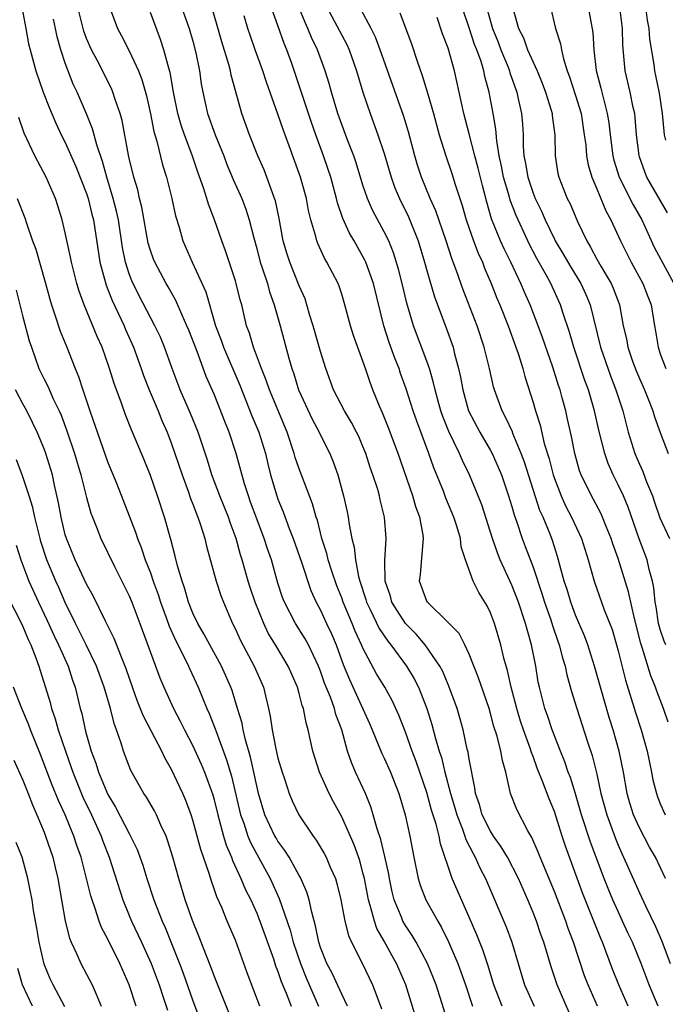
# Model space of a CAD drawing. Units: inches. Extents: x 2622000 to 2625000, y 1467000 to 1470000.
# Drawn here: x 2622579 to 2622639, y 1468417 to 1468510 of the extents above; entities that cross this region are included whole.
import ezdxf

# ---------------------------------------------------------------- set-up
doc = ezdxf.new("R2010")
doc.units = ezdxf.units.IN
doc.header["$MEASUREMENT"] = 0
doc.layers.add('LD26221467_2ft', color=232, linetype='Continuous')

msp = doc.modelspace()

# ---------------------------------------------------------------- linework, layer by layer
at = {"layer": 'LD26221467_2ft'}
for points, elevation in [([(2622635.954, 1468417), (2622635.054, 1468419), (2622634.469, 1468420.469), (2622633.516, 1468423), (2622633.359, 1468423.359), (2622632.53, 1468425.47), (2622631.643, 1468427.643), (2622630.414, 1468431), (2622630.041, 1468432.041), (2622629.721, 1468433), (2622629, 1468435.317), (2622628.512, 1468436.512), (2622627.931, 1468438.069), (2622627.386, 1468439.387), (2622627, 1468440.497), (2622626.856, 1468440.856), (2622626.738, 1468441.262), (2622626.104, 1468443), (2622625.823, 1468443.823), (2622625.462, 1468445), (2622624.939, 1468447), (2622624.594, 1468448.594), (2622624.462, 1468449), (2622624.264, 1468449.736), (2622623.977, 1468451), (2622623.386, 1468453), (2622623, 1468454.004), (2622622.673, 1468454.672), (2622621.906, 1468455.906), (2622621.368, 1468457), (2622620.644, 1468459), (2622620.227, 1468460.227), (2622620.164, 1468461), (2622619.824, 1468462.176), (2622619.549, 1468463), (2622618.8, 1468464.801), (2622618.56, 1468465.44), (2622617.656, 1468467.656), (2622617.199, 1468469), (2622616.055, 1468472.055), (2622615.721, 1468473), (2622615.07, 1468475.07), (2622614.541, 1468476.541), (2622614.391, 1468477), (2622613.982, 1468477.982), (2622613.451, 1468479.451), (2622612.959, 1468481), (2622611.984, 1468485), (2622611.26, 1468487), (2622611.182, 1468487.182), (2622610.164, 1468489), (2622609.732, 1468489.732), (2622609.108, 1468491.107), (2622608.602, 1468492.603), (2622608.512, 1468493), (2622607.971, 1468495), (2622607.732, 1468495.732), (2622607.301, 1468497), (2622606.552, 1468499), (2622606.144, 1468500.144), (2622604.302, 1468505.697), (2622603.845, 1468507), (2622603.591, 1468507.591), (2622603, 1468509.286), (2622602.005, 1468512.005)], 9564), ([(2622639.502, 1468498.498), (2622639.367, 1468499), (2622639.317, 1468499.317), (2622639.182, 1468501), (2622638.896, 1468502.895), (2622638.562, 1468504.562), (2622638.46, 1468505), (2622638.386, 1468505.614), (2622637.995, 1468507.996), (2622637.921, 1468509), (2622637.778, 1468509.778), (2622637.536, 1468511.536)], 9588), ([(2622578.893, 1468511), (2622579.29, 1468509), (2622579.551, 1468507.55), (2622579.678, 1468507), (2622580.225, 1468505), (2622580.921, 1468503), (2622581.499, 1468501.499), (2622582.094, 1468500.094), (2622582.622, 1468499), (2622583, 1468498.265), (2622583.996, 1468495.997), (2622585, 1468493.453), (2622585.147, 1468493), (2622585.507, 1468491.507), (2622585.644, 1468491), (2622586.261, 1468487), (2622586.834, 1468484.834), (2622587, 1468484.438), (2622587.391, 1468483.391), (2622588.523, 1468481), (2622588.661, 1468480.662), (2622589.412, 1468479), (2622590.137, 1468477), (2622590.352, 1468476.352), (2622590.881, 1468475), (2622591.728, 1468473), (2622592.093, 1468472.093), (2622592.589, 1468471), (2622593, 1468469.906), (2622593.316, 1468469), (2622593.975, 1468467), (2622594.557, 1468465.443), (2622594.779, 1468464.778), (2622595, 1468464.224), (2622595.324, 1468463.324), (2622595.469, 1468463), (2622595.721, 1468462.279), (2622596.123, 1468461), (2622596.29, 1468460.29), (2622597.189, 1468457), (2622597.631, 1468455.631), (2622597.88, 1468455), (2622598.735, 1468453), (2622599, 1468452.479), (2622599.457, 1468451.458), (2622600.753, 1468449), (2622601.626, 1468447), (2622601.816, 1468446.185), (2622602.127, 1468445), (2622602.277, 1468444.277), (2622602.449, 1468443), (2622602.794, 1468441.206), (2622603, 1468440.334), (2622603.389, 1468439), (2622603.604, 1468438.396), (2622604.046, 1468437), (2622604.329, 1468436.329), (2622604.956, 1468435), (2622606.31, 1468433), (2622606.611, 1468432.611), (2622607.358, 1468431.358), (2622607.543, 1468431), (2622607.917, 1468430.083), (2622608.406, 1468429), (2622608.551, 1468428.55), (2622608.925, 1468427), (2622609.296, 1468425), (2622609.627, 1468423.627), (2622609.912, 1468423), (2622610.96, 1468420.96), (2622611.903, 1468419), (2622612.414, 1468417.586), (2622612.742, 1468416.742)], 9548), ([(2622619.094, 1468415.094), (2622617.877, 1468419), (2622617.633, 1468419.633), (2622617.065, 1468421), (2622615.998, 1468423), (2622615.641, 1468423.641), (2622615, 1468424.582), (2622614.763, 1468425), (2622614.618, 1468425.382), (2622613.947, 1468427), (2622613.757, 1468427.757), (2622613.491, 1468429), (2622613.421, 1468429.421), (2622613.064, 1468431.064), (2622612.675, 1468432.674), (2622612.33, 1468433.67), (2622611.971, 1468435), (2622611.751, 1468435.751), (2622611.232, 1468437), (2622610.309, 1468439), (2622609.91, 1468439.91), (2622609.552, 1468441), (2622608.996, 1468443), (2622608.444, 1468444.443), (2622608.311, 1468445), (2622607.93, 1468446.07), (2622607.394, 1468447.394), (2622607, 1468448.508), (2622606.802, 1468449), (2622605.861, 1468451), (2622605.562, 1468451.562), (2622604.638, 1468453), (2622603.606, 1468455), (2622603.443, 1468455.443), (2622603, 1468456.803), (2622602.381, 1468459), (2622602.021, 1468460.021), (2622601.714, 1468461), (2622601, 1468462.848), (2622600.433, 1468464.433), (2622600.215, 1468465), (2622599.847, 1468466.152), (2622599.072, 1468469), (2622598.408, 1468471), (2622598.001, 1468472.001), (2622597, 1468474.578), (2622596.259, 1468476.259), (2622595.395, 1468478.605), (2622594.605, 1468480.605), (2622594.445, 1468481), (2622593.991, 1468482.009), (2622593.405, 1468483.405), (2622592.689, 1468484.689), (2622592.498, 1468485), (2622591.407, 1468487), (2622591.288, 1468487.288), (2622591, 1468488.089), (2622590.789, 1468488.79), (2622590.185, 1468492.185), (2622589.976, 1468493), (2622589.806, 1468493.806), (2622589.443, 1468495), (2622589, 1468496.791), (2622588.939, 1468497.061), (2622588.34, 1468500.339), (2622588.158, 1468501), (2622587.698, 1468502.302), (2622587.484, 1468503), (2622587.338, 1468503.338), (2622585.983, 1468506.017), (2622585.462, 1468507), (2622585, 1468508.043), (2622584.736, 1468508.736), (2622584.187, 1468511)], 9552), ([(2622587.108, 1468511.108), (2622587.913, 1468509), (2622588.299, 1468508.299), (2622589, 1468506.882), (2622589.877, 1468505), (2622590.204, 1468504.204), (2622590.645, 1468502.645), (2622591, 1468500.967), (2622591.314, 1468499.314), (2622591.596, 1468498.404), (2622592.156, 1468496.156), (2622592.527, 1468495), (2622593.028, 1468493), (2622593.366, 1468491.366), (2622593.696, 1468490.304), (2622594.063, 1468489), (2622594.938, 1468487), (2622596.206, 1468484.206), (2622597.138, 1468481), (2622597.659, 1468479.659), (2622597.868, 1468479), (2622599.413, 1468475.414), (2622600.542, 1468472.542), (2622601.189, 1468471), (2622601.816, 1468469), (2622602.04, 1468468.041), (2622602.312, 1468467), (2622602.894, 1468465), (2622603, 1468464.709), (2622603.497, 1468463.497), (2622604.053, 1468461.947), (2622604.433, 1468461), (2622605.227, 1468458.773), (2622606.109, 1468456.109), (2622606.605, 1468455), (2622607, 1468454.26), (2622607.57, 1468453), (2622608.031, 1468452.031), (2622608.462, 1468451), (2622609.136, 1468449.136), (2622609.718, 1468447.718), (2622611.606, 1468443.606), (2622611.871, 1468443), (2622612.781, 1468440.781), (2622613, 1468440.326), (2622613.581, 1468439), (2622614.38, 1468437), (2622614.973, 1468435), (2622615.403, 1468433), (2622615.784, 1468431), (2622616.203, 1468429), (2622616.384, 1468428.383), (2622616.919, 1468427), (2622618.026, 1468425), (2622618.397, 1468424.397), (2622619.038, 1468423.038), (2622619.909, 1468421), (2622620.214, 1468420.214), (2622620.634, 1468419), (2622621.293, 1468417)], 9554), ([(2622624.095, 1468417), (2622623.318, 1468419), (2622622.787, 1468420.787), (2622622.278, 1468422.278), (2622621.704, 1468423.704), (2622621, 1468425.362), (2622619.396, 1468429), (2622618.277, 1468432.277), (2622618.153, 1468433), (2622617.878, 1468434.122), (2622617.451, 1468435.451), (2622617, 1468437.099), (2622616, 1468440), (2622615.62, 1468441), (2622615, 1468442.78), (2622614.375, 1468444.375), (2622613.741, 1468445.741), (2622613.042, 1468447), (2622612.27, 1468448.27), (2622611, 1468450.693), (2622610.875, 1468451), (2622610.273, 1468452.273), (2622609.99, 1468453), (2622609.149, 1468455), (2622609, 1468455.426), (2622608.549, 1468456.549), (2622608.07, 1468457.93), (2622607.733, 1468459), (2622607.598, 1468459.599), (2622607.139, 1468461), (2622606.712, 1468462.712), (2622606.607, 1468463), (2622606.266, 1468464.266), (2622605, 1468467.571), (2622604.632, 1468468.631), (2622604.531, 1468469), (2622603.861, 1468471), (2622602.198, 1468475), (2622601.9, 1468475.9), (2622601.445, 1468477), (2622600.689, 1468479), (2622600.314, 1468480.314), (2622600.055, 1468481), (2622599.589, 1468483), (2622599.453, 1468483.453), (2622599.08, 1468485), (2622599, 1468485.26), (2622598.058, 1468488.058), (2622597.716, 1468489), (2622597.028, 1468491), (2622596.46, 1468492.46), (2622596.312, 1468493), (2622596, 1468494), (2622595.46, 1468495.46), (2622594.925, 1468497.075), (2622594.196, 1468499), (2622593.884, 1468499.883), (2622593.571, 1468501), (2622593.182, 1468503), (2622592.862, 1468504.862), (2622592.732, 1468505.268), (2622592.262, 1468507), (2622591.956, 1468507.955), (2622591, 1468510.501)], 9556), ([(2622593.936, 1468511), (2622594.647, 1468509), (2622595, 1468507.807), (2622595.289, 1468506.711), (2622595.628, 1468505), (2622595.789, 1468503.789), (2622595.922, 1468503), (2622596.375, 1468501), (2622597.092, 1468499), (2622597.897, 1468497), (2622598.203, 1468496.203), (2622598.799, 1468494.799), (2622599.6, 1468493), (2622599.983, 1468491.983), (2622600.288, 1468491), (2622600.719, 1468489.281), (2622601, 1468488.298), (2622601.341, 1468487), (2622601.53, 1468486.47), (2622602.006, 1468485), (2622602.215, 1468484.215), (2622602.657, 1468483), (2622603.22, 1468481), (2622604.029, 1468477.971), (2622604.31, 1468477), (2622604.494, 1468476.494), (2622604.94, 1468475), (2622606.223, 1468472.223), (2622606.883, 1468471), (2622607, 1468470.735), (2622607.871, 1468469), (2622608.206, 1468468.207), (2622608.628, 1468467), (2622609.182, 1468465), (2622609.511, 1468463.511), (2622609.605, 1468463), (2622609.694, 1468462.306), (2622609.95, 1468461), (2622610.171, 1468460.171), (2622610.283, 1468459), (2622610.567, 1468457.433), (2622610.689, 1468457), (2622611.27, 1468455.27), (2622611.34, 1468455), (2622611.686, 1468454.314), (2622612.532, 1468452.532), (2622613.34, 1468451.339), (2622613.622, 1468451), (2622615.093, 1468449), (2622615.806, 1468447.806), (2622616.212, 1468447), (2622616.999, 1468445), (2622617.483, 1468443.483), (2622617.814, 1468442.186), (2622618.17, 1468441), (2622618.381, 1468440.381), (2622618.711, 1468439), (2622619.232, 1468437), (2622619.647, 1468435.647), (2622619.819, 1468435), (2622620.365, 1468433.635), (2622620.583, 1468433), (2622620.675, 1468432.675), (2622621.349, 1468431.349), (2622621.56, 1468431), (2622621.997, 1468429.997), (2622622.527, 1468429), (2622624.454, 1468424.454), (2622625.005, 1468423), (2622626.195, 1468419), (2622627.106, 1468417)], 9558), ([(2622630.392, 1468416.392), (2622629.266, 1468419), (2622628.693, 1468420.693), (2622628.011, 1468423), (2622627.737, 1468423.737), (2622627.311, 1468425), (2622627, 1468425.8), (2622626.497, 1468427), (2622625.618, 1468429), (2622624.579, 1468431), (2622624, 1468432), (2622623.283, 1468433), (2622623, 1468433.445), (2622622.222, 1468435), (2622621.959, 1468435.959), (2622621.599, 1468437), (2622621.536, 1468437.536), (2622621, 1468440.229), (2622620.894, 1468440.894), (2622620.815, 1468441.185), (2622620.419, 1468443), (2622620.124, 1468444.124), (2622619.862, 1468445), (2622619.09, 1468447.09), (2622618.498, 1468448.498), (2622618.228, 1468449), (2622616.834, 1468451), (2622615.989, 1468451.989), (2622614.995, 1468452.995), (2622614.211, 1468454.211), (2622613.724, 1468455), (2622613.574, 1468455.574), (2622613.095, 1468457), (2622613.061, 1468458.939), (2622613.191, 1468461), (2622613.029, 1468463), (2622612.626, 1468464.626), (2622612.553, 1468465), (2622612.385, 1468465.616), (2622611.94, 1468467), (2622611.69, 1468467.69), (2622611.272, 1468469), (2622611, 1468469.667), (2622610.594, 1468470.594), (2622610.402, 1468471), (2622609.926, 1468471.927), (2622609.263, 1468473), (2622608.216, 1468475), (2622607.508, 1468477), (2622607, 1468478.596), (2622606.314, 1468481), (2622606.01, 1468481.991), (2622605.732, 1468483), (2622605.546, 1468483.546), (2622605, 1468484.784), (2622604.104, 1468487), (2622603.844, 1468487.843), (2622603.507, 1468489), (2622603.11, 1468491.109), (2622602.762, 1468492.762), (2622602.688, 1468493), (2622602.486, 1468493.514), (2622601.97, 1468495), (2622601.7, 1468495.7), (2622601.115, 1468497), (2622600.316, 1468499), (2622599.599, 1468501), (2622599.031, 1468503.031), (2622598.61, 1468504.609), (2622598.544, 1468505), (2622598.391, 1468505.609), (2622597.736, 1468507.735), (2622597.29, 1468509.29), (2622596.768, 1468511)], 9560), ([(2622638.754, 1468417), (2622637.925, 1468419), (2622637.169, 1468421), (2622636.341, 1468423), (2622635.908, 1468423.908), (2622635.425, 1468425), (2622635, 1468425.889), (2622634.504, 1468427), (2622634.055, 1468428.055), (2622633.68, 1468429), (2622632.411, 1468432.411), (2622631.566, 1468435), (2622631, 1468436.964), (2622630.509, 1468438.509), (2622630.316, 1468439), (2622629.986, 1468439.986), (2622629.567, 1468441), (2622628.796, 1468443), (2622628.343, 1468444.343), (2622628.098, 1468445), (2622627.589, 1468447), (2622627.491, 1468447.491), (2622627.248, 1468449), (2622626.855, 1468451), (2622626.429, 1468452.429), (2622626.291, 1468453), (2622625.615, 1468455), (2622625, 1468456.596), (2622623.912, 1468459), (2622623.648, 1468459.648), (2622623.177, 1468461), (2622622.169, 1468464.169), (2622621.849, 1468465), (2622621.027, 1468467), (2622620.352, 1468468.352), (2622620.074, 1468469), (2622619.06, 1468471.06), (2622618.496, 1468472.496), (2622618.325, 1468473), (2622618.064, 1468473.937), (2622617.78, 1468475), (2622617.646, 1468475.646), (2622617.246, 1468477), (2622617, 1468477.699), (2622615.757, 1468481), (2622615.137, 1468483.137), (2622614.694, 1468485), (2622614.346, 1468486.347), (2622613.873, 1468487.873), (2622613.416, 1468489), (2622613, 1468489.865), (2622611.898, 1468491.897), (2622611.42, 1468493), (2622611, 1468494.256), (2622610.35, 1468496.35), (2622610.125, 1468497), (2622609.565, 1468498.435), (2622609, 1468499.958), (2622608.636, 1468501), (2622608.025, 1468503), (2622607.804, 1468503.804), (2622607.442, 1468505), (2622606.716, 1468507), (2622606.151, 1468508.151), (2622605.805, 1468509), (2622605.546, 1468509.546), (2622604.98, 1468511)], 9566), ([(2622607.597, 1468511), (2622609.48, 1468507.48), (2622609.701, 1468507), (2622610.399, 1468505), (2622611, 1468503), (2622611.677, 1468501), (2622612.408, 1468499), (2622613, 1468497.237), (2622613.654, 1468495), (2622614.006, 1468494.006), (2622614.422, 1468493), (2622615.272, 1468491.272), (2622616.19, 1468489), (2622616.793, 1468487), (2622617, 1468486.226), (2622617.732, 1468483.732), (2622618.821, 1468480.821), (2622619.469, 1468479), (2622619.612, 1468478.389), (2622619.992, 1468477), (2622620.179, 1468476.179), (2622620.383, 1468475), (2622620.939, 1468473), (2622621.99, 1468471), (2622623, 1468469.284), (2622623.153, 1468469), (2622623.724, 1468467.724), (2622624.016, 1468467), (2622624.701, 1468465), (2622625, 1468464.003), (2622625.214, 1468463.213), (2622625.457, 1468462.543), (2622625.964, 1468461), (2622626.258, 1468460.258), (2622627, 1468458.289), (2622627.839, 1468455.839), (2622628.089, 1468455), (2622628.663, 1468453.337), (2622628.82, 1468452.819), (2622629.329, 1468451.329), (2622629.458, 1468451), (2622629.76, 1468449.76), (2622630.008, 1468449), (2622630.172, 1468448.172), (2622630.618, 1468446.618), (2622631.12, 1468445), (2622632.119, 1468441.881), (2622632.568, 1468440.568), (2622633, 1468438.811), (2622633.383, 1468437), (2622633.925, 1468435), (2622634.754, 1468432.754), (2622635, 1468432.14), (2622635.345, 1468431.345), (2622635.517, 1468431), (2622637, 1468427.652), (2622637.565, 1468426.435), (2622638.501, 1468424.501), (2622639.113, 1468423.113), (2622639.897, 1468421)], 9568), ([(2622639.456, 1468429), (2622639, 1468430.013), (2622638.516, 1468431), (2622637.965, 1468431.965), (2622637, 1468433.769), (2622636.449, 1468435), (2622636.105, 1468436.105), (2622635.854, 1468437), (2622635.512, 1468439), (2622635.109, 1468441), (2622634.521, 1468443), (2622634.153, 1468444.153), (2622633.341, 1468447), (2622632.792, 1468449), (2622632.156, 1468451), (2622631.84, 1468451.84), (2622631, 1468453.772), (2622630.537, 1468455), (2622630.191, 1468456.191), (2622629.927, 1468457), (2622629.309, 1468459.31), (2622628.818, 1468460.818), (2622628.599, 1468461.401), (2622627.938, 1468463), (2622627.644, 1468463.645), (2622626.184, 1468468.185), (2622625.887, 1468469), (2622625.107, 1468470.893), (2622625.053, 1468471.053), (2622624.416, 1468472.416), (2622624.082, 1468473), (2622623.366, 1468475), (2622623.286, 1468475.286), (2622622.909, 1468477), (2622622.41, 1468479), (2622621.74, 1468481), (2622620.41, 1468484.411), (2622619.796, 1468486.204), (2622619.354, 1468487.354), (2622618.827, 1468489), (2622617.84, 1468491.839), (2622617.314, 1468493), (2622616.49, 1468495), (2622616.123, 1468496.123), (2622615.866, 1468497), (2622615.271, 1468499.271), (2622614.817, 1468500.817), (2622612.626, 1468507), (2622612.182, 1468508.182), (2622611.782, 1468509), (2622610.806, 1468510.806)], 9570), ([(2622614.477, 1468510.476), (2622615.548, 1468507.547), (2622616.087, 1468505.913), (2622616.577, 1468504.577), (2622617.048, 1468503.048), (2622617.626, 1468501), (2622618.166, 1468499), (2622618.781, 1468497), (2622619.361, 1468495.361), (2622619.682, 1468494.318), (2622620.343, 1468492.343), (2622620.701, 1468491), (2622621.394, 1468489), (2622621.837, 1468487.837), (2622622.236, 1468487), (2622622.441, 1468486.441), (2622623.07, 1468485), (2622623.605, 1468483.605), (2622623.858, 1468483), (2622624.645, 1468481), (2622625.388, 1468479), (2622625.598, 1468478.402), (2622626.043, 1468477), (2622626.238, 1468476.239), (2622627, 1468473.813), (2622627.226, 1468473), (2622627.66, 1468471.66), (2622628.056, 1468469.944), (2622628.503, 1468468.503), (2622628.883, 1468467), (2622629, 1468466.651), (2622629.633, 1468465), (2622630.063, 1468464.063), (2622630.616, 1468463), (2622631.54, 1468461), (2622632.177, 1468459), (2622632.753, 1468457), (2622633.702, 1468454.298), (2622634.426, 1468452.426), (2622634.85, 1468451), (2622635, 1468450.441), (2622635.681, 1468447.681), (2622636.624, 1468444.624), (2622637.161, 1468443), (2622637.735, 1468441), (2622638.145, 1468439), (2622638.279, 1468438.279), (2622638.601, 1468437), (2622638.703, 1468436.703), (2622639, 1468435.966), (2622639.44, 1468435)], 9572), ([(2622639.474, 1468451), (2622639.346, 1468451.346), (2622639, 1468452.341), (2622638.809, 1468453), (2622638.568, 1468454.568), (2622638.478, 1468455), (2622638.36, 1468456.359), (2622638.222, 1468457), (2622637.915, 1468458.085), (2622637.722, 1468459), (2622636.973, 1468460.973), (2622635.937, 1468463.937), (2622635.491, 1468465), (2622635, 1468466.062), (2622634.52, 1468467), (2622634.055, 1468468.055), (2622633.739, 1468469), (2622633.193, 1468471.193), (2622632.772, 1468473), (2622632.198, 1468475), (2622631.878, 1468475.878), (2622630.819, 1468479), (2622630.419, 1468480.419), (2622629.835, 1468482.165), (2622629.584, 1468483), (2622628.655, 1468485), (2622628.254, 1468485.746), (2622627.35, 1468487.35), (2622626.658, 1468488.658), (2622626.492, 1468489), (2622625.398, 1468491.398), (2622624.847, 1468492.848), (2622624.741, 1468493.259), (2622624.227, 1468495), (2622624.035, 1468496.035), (2622623.819, 1468497), (2622623.59, 1468498.41), (2622623.507, 1468499.507), (2622623.253, 1468501), (2622622.875, 1468503), (2622622.467, 1468504.467), (2622622.368, 1468505), (2622622.109, 1468505.891), (2622621.704, 1468507), (2622621.499, 1468507.499), (2622621, 1468509.055), (2622620.343, 1468511)], 9576), ([(2622622.613, 1468511), (2622623.171, 1468509), (2622623.707, 1468507.707), (2622623.974, 1468507), (2622624.656, 1468505.344), (2622624.787, 1468505), (2622624.828, 1468504.828), (2622625.463, 1468503), (2622625.61, 1468502.39), (2622625.903, 1468501), (2622625.994, 1468499.995), (2622626.061, 1468499), (2622626.069, 1468497.931), (2622626.138, 1468497), (2622626.293, 1468496.293), (2622626.492, 1468495), (2622627, 1468493.505), (2622627.205, 1468493), (2622627.8, 1468491.8), (2622628.136, 1468491), (2622629, 1468489.184), (2622629.093, 1468489), (2622629.808, 1468487.808), (2622630.536, 1468486.536), (2622631.484, 1468485), (2622631.961, 1468483.96), (2622632.359, 1468483), (2622633.343, 1468479), (2622634.296, 1468476.296), (2622634.796, 1468475), (2622635.428, 1468473), (2622635.745, 1468471.745), (2622635.955, 1468471), (2622636.575, 1468469), (2622637, 1468467.993), (2622637.317, 1468467.316), (2622637.681, 1468466.319), (2622638.223, 1468465), (2622638.432, 1468464.432), (2622638.935, 1468462.935), (2622639.837, 1468461)], 9578), ([(2622625.107, 1468510.893), (2622625.635, 1468509), (2622626.1, 1468508.1), (2622626.485, 1468507), (2622627.377, 1468505), (2622627.842, 1468503.843), (2622628.156, 1468503), (2622628.698, 1468501.302), (2622628.78, 1468501), (2622628.796, 1468500.795), (2622629.044, 1468498.957), (2622629.07, 1468497), (2622629.337, 1468495.337), (2622629.415, 1468495), (2622629.875, 1468493.875), (2622630.214, 1468493), (2622630.482, 1468492.482), (2622631.172, 1468490.829), (2622632.043, 1468489), (2622632.414, 1468488.414), (2622633, 1468487.287), (2622633.37, 1468486.63), (2622634.344, 1468485), (2622634.546, 1468484.545), (2622635.09, 1468483.09), (2622635.122, 1468483), (2622635.489, 1468481), (2622635.776, 1468479.776), (2622635.909, 1468479), (2622636.396, 1468477.604), (2622636.722, 1468476.722), (2622637, 1468476.057), (2622637.475, 1468475), (2622637.808, 1468474.192), (2622638.268, 1468473), (2622638.436, 1468472.436), (2622638.964, 1468470.964), (2622639.715, 1468469)], 9580), ([(2622628.635, 1468511), (2622629.107, 1468509), (2622629.565, 1468507.564), (2622629.658, 1468507), (2622629.847, 1468506.153), (2622630.216, 1468505), (2622630.432, 1468504.432), (2622631, 1468502.687), (2622631.517, 1468501), (2622631.821, 1468499), (2622631.948, 1468498.052), (2622632.027, 1468497), (2622632.175, 1468496.175), (2622632.533, 1468495), (2622633, 1468493.9), (2622633.832, 1468491.832), (2622634.306, 1468491), (2622635.228, 1468489), (2622635.813, 1468487.813), (2622636.237, 1468487), (2622637.34, 1468485), (2622637.781, 1468483.782), (2622638.1, 1468483), (2622638.425, 1468481), (2622638.522, 1468480.522), (2622638.755, 1468479), (2622639, 1468478.276), (2622639.491, 1468477)], 9582), ([(2622632.186, 1468511), (2622632.624, 1468508.624), (2622632.72, 1468507), (2622632.95, 1468505.05), (2622633.389, 1468503.389), (2622633.616, 1468502.384), (2622633.98, 1468501), (2622634.114, 1468500.114), (2622634.237, 1468499), (2622634.497, 1468497), (2622634.598, 1468496.598), (2622635.1, 1468495), (2622636.403, 1468492.403), (2622637.215, 1468491), (2622638.403, 1468488.403), (2622640.228, 1468485)], 9584), ([(2622639.658, 1468491.658), (2622637.713, 1468495), (2622637.505, 1468495.505), (2622637, 1468496.906), (2622636.964, 1468497.036), (2622636.738, 1468499), (2622636.606, 1468500.606), (2622636.558, 1468501), (2622636.426, 1468501.574), (2622636.135, 1468503), (2622635.661, 1468505), (2622635.434, 1468507.434), (2622635.399, 1468509), (2622635.152, 1468511)], 9586), ([(2622616.255, 1468415), (2622615.04, 1468419), (2622614.165, 1468421), (2622613.737, 1468421.737), (2622613, 1468423.121), (2622612.309, 1468424.309), (2622612.068, 1468425), (2622611.751, 1468426.249), (2622611.507, 1468427), (2622611.131, 1468429), (2622611, 1468429.552), (2622610.692, 1468430.692), (2622610.17, 1468432.17), (2622609, 1468434.812), (2622608.223, 1468436.223), (2622607.821, 1468437), (2622606.91, 1468439), (2622606.276, 1468441), (2622605.849, 1468443), (2622605.644, 1468443.644), (2622605.406, 1468445), (2622605.285, 1468445.285), (2622605, 1468446.409), (2622604.827, 1468447), (2622603.959, 1468449), (2622602.777, 1468451), (2622602.094, 1468452.094), (2622601.663, 1468453), (2622600.855, 1468455), (2622600.391, 1468456.391), (2622600.195, 1468457), (2622599.625, 1468459), (2622599.473, 1468459.473), (2622599.066, 1468461), (2622598.508, 1468462.508), (2622598.353, 1468463), (2622597.547, 1468465), (2622596.791, 1468467), (2622596.374, 1468468.374), (2622595.51, 1468471), (2622594.774, 1468472.774), (2622593.806, 1468475), (2622593.057, 1468477), (2622592.331, 1468479), (2622591.938, 1468479.938), (2622591.435, 1468481), (2622589.909, 1468483.909), (2622589.243, 1468485.244), (2622589, 1468485.911), (2622588.657, 1468487), (2622588.382, 1468488.382), (2622587.986, 1468491), (2622587.817, 1468491.817), (2622587.514, 1468493), (2622586.898, 1468495), (2622586.493, 1468496.493), (2622585.952, 1468498.048), (2622585.563, 1468499.563), (2622584.978, 1468500.978), (2622584.101, 1468503), (2622583.749, 1468503.749), (2622583, 1468505.746), (2622582.59, 1468507), (2622582.223, 1468508.223), (2622582.072, 1468509), (2622581.873, 1468509.873)], 9550), ([(2622633.055, 1468417), (2622632.168, 1468419), (2622631.849, 1468419.849), (2622630.804, 1468423), (2622630.307, 1468424.307), (2622630.07, 1468425), (2622629, 1468427.773), (2622627.676, 1468431), (2622627.492, 1468431.492), (2622626.878, 1468432.878), (2622626.521, 1468433.48), (2622625.483, 1468435.483), (2622624.884, 1468437), (2622624.424, 1468439), (2622624.109, 1468440.109), (2622623.966, 1468441), (2622623.616, 1468442.384), (2622623.311, 1468443.311), (2622623, 1468444.521), (2622622.859, 1468445), (2622621.88, 1468447.88), (2622621, 1468450.129), (2622620.592, 1468451), (2622620.049, 1468452.049), (2622619, 1468453.107), (2622617.059, 1468455), (2622617, 1468455.113), (2622616.328, 1468457), (2622616.396, 1468457.604), (2622616.654, 1468460.653), (2622616.703, 1468461), (2622616.667, 1468461.333), (2622616.359, 1468463), (2622615.985, 1468463.985), (2622615.696, 1468465), (2622614.322, 1468469), (2622613.408, 1468471.408), (2622612.825, 1468472.825), (2622612.546, 1468473.455), (2622611.922, 1468475), (2622611.67, 1468475.67), (2622611.241, 1468477), (2622611, 1468477.694), (2622610.104, 1468480.104), (2622609.814, 1468481), (2622609.301, 1468483), (2622609, 1468483.992), (2622608.751, 1468484.75), (2622608.65, 1468485), (2622607.605, 1468487), (2622607.374, 1468487.374), (2622606.751, 1468488.751), (2622606.662, 1468489), (2622606.567, 1468489.433), (2622606.103, 1468491), (2622605.881, 1468491.881), (2622605.674, 1468493), (2622605.124, 1468495), (2622604.064, 1468497.936), (2622603.484, 1468499.484), (2622603, 1468500.943), (2622601.929, 1468503.929), (2622601.591, 1468505), (2622600.854, 1468507), (2622600.374, 1468508.374), (2622600.165, 1468509), (2622599.829, 1468510.171)], 9562), ([(2622639.723, 1468443.723), (2622639.279, 1468445), (2622638.635, 1468446.635), (2622638.513, 1468447), (2622638.066, 1468448.066), (2622637.271, 1468450.729), (2622637.132, 1468451.132), (2622636.525, 1468453.475), (2622635.977, 1468455.977), (2622635, 1468459.107), (2622634.497, 1468460.497), (2622634.342, 1468461), (2622633.885, 1468462.114), (2622633.545, 1468463), (2622633.378, 1468463.378), (2622632.68, 1468464.68), (2622632.49, 1468465), (2622631.518, 1468467), (2622631.381, 1468467.38), (2622630.925, 1468469), (2622630.605, 1468470.605), (2622630.241, 1468472.241), (2622630.069, 1468473), (2622629.749, 1468474.251), (2622629.544, 1468475), (2622629.402, 1468475.402), (2622628.864, 1468477.136), (2622627.901, 1468479.901), (2622627.492, 1468481), (2622626.715, 1468483), (2622626.183, 1468484.183), (2622625.852, 1468485), (2622624.921, 1468487), (2622624.273, 1468488.273), (2622623.947, 1468489), (2622623.094, 1468491.094), (2622622.649, 1468492.648), (2622622.233, 1468494.233), (2622621.846, 1468495.846), (2622621.527, 1468497), (2622621, 1468499.094), (2622620.499, 1468501), (2622619.597, 1468505), (2622619, 1468507.158), (2622618.492, 1468508.492), (2622617.973, 1468510.027)], 9574), ([(2622609.538, 1468417), (2622609, 1468418.11), (2622608.099, 1468420.099), (2622607.613, 1468421), (2622607, 1468422.508), (2622606.835, 1468423), (2622606.537, 1468424.537), (2622606.173, 1468425.827), (2622605.942, 1468427), (2622605.728, 1468427.728), (2622605.113, 1468429.113), (2622605, 1468429.29), (2622604.05, 1468431), (2622603.653, 1468431.653), (2622603, 1468432.518), (2622602.821, 1468432.82), (2622602.719, 1468433), (2622601.766, 1468435), (2622601.169, 1468437), (2622601, 1468437.717), (2622600.743, 1468439), (2622600.427, 1468440.426), (2622599.942, 1468442.058), (2622599.727, 1468443), (2622599.619, 1468443.619), (2622599.209, 1468445), (2622598.682, 1468446.682), (2622598.558, 1468447), (2622597.677, 1468449), (2622596.581, 1468451), (2622596.034, 1468452.034), (2622595.459, 1468453), (2622595, 1468453.985), (2622594.6, 1468455), (2622594.253, 1468456.253), (2622593.986, 1468457), (2622593.561, 1468458.439), (2622593.346, 1468459.346), (2622592.92, 1468460.92), (2622592.319, 1468463), (2622591.673, 1468465), (2622591, 1468466.928), (2622590.402, 1468468.402), (2622589.32, 1468471), (2622589.218, 1468471.217), (2622588.649, 1468472.649), (2622588.273, 1468473.727), (2622587.579, 1468475.579), (2622587.166, 1468477), (2622586.462, 1468479), (2622585.997, 1468479.997), (2622584.759, 1468483), (2622584.29, 1468484.291), (2622584.09, 1468485), (2622583.569, 1468487), (2622583.485, 1468487.485), (2622583, 1468489.765), (2622582.714, 1468491), (2622582.306, 1468492.306), (2622582.073, 1468493), (2622581.201, 1468495), (2622580.138, 1468497), (2622579.139, 1468499.139), (2622578.612, 1468500.612)], 9546), ([(2622578.484, 1468493), (2622579.177, 1468491.177), (2622579.338, 1468490.662), (2622579.92, 1468489), (2622580.219, 1468488.218), (2622581.116, 1468485.116), (2622581.528, 1468483.527), (2622581.685, 1468483), (2622582.042, 1468481.958), (2622582.502, 1468480.502), (2622583.126, 1468479), (2622583.918, 1468477), (2622584.242, 1468476.242), (2622584.634, 1468475), (2622585.301, 1468473), (2622587, 1468468.164), (2622587.803, 1468466.197), (2622589.598, 1468461.598), (2622589.785, 1468461), (2622590.139, 1468460.14), (2622590.515, 1468459), (2622591, 1468457.758), (2622591.263, 1468457), (2622591.738, 1468455.737), (2622591.965, 1468455), (2622592.518, 1468453.482), (2622592.764, 1468452.764), (2622593.383, 1468451.383), (2622594.22, 1468449.78), (2622594.595, 1468449), (2622594.712, 1468448.712), (2622595.489, 1468447), (2622596.309, 1468445), (2622596.532, 1468444.531), (2622597.094, 1468443.094), (2622597.177, 1468442.823), (2622598.173, 1468440.173), (2622598.635, 1468438.634), (2622599.491, 1468435), (2622599.782, 1468434.218), (2622600.174, 1468433), (2622600.406, 1468432.405), (2622601, 1468431.282), (2622602.254, 1468429), (2622603.122, 1468427.122), (2622604.136, 1468424.136), (2622604.426, 1468423), (2622605.111, 1468421), (2622605.664, 1468419.664), (2622606.823, 1468417)], 9544), ([(2622578.382, 1468484.382), (2622579, 1468481.865), (2622579.611, 1468479.611), (2622579.809, 1468479), (2622580.521, 1468477), (2622581, 1468476.002), (2622581.341, 1468475.341), (2622581.853, 1468474.147), (2622582.413, 1468473), (2622582.594, 1468472.594), (2622583.141, 1468471.141), (2622583.872, 1468469), (2622584.472, 1468467), (2622585, 1468464.865), (2622585.397, 1468463.397), (2622585.544, 1468463), (2622585.929, 1468462.071), (2622586.334, 1468461), (2622587.619, 1468458.381), (2622589, 1468455.614), (2622589.255, 1468455), (2622590.021, 1468453), (2622591.904, 1468447.904), (2622592.277, 1468447), (2622593.165, 1468445), (2622593.815, 1468443.815), (2622594.213, 1468443), (2622595, 1468441.494), (2622595.778, 1468439.778), (2622596.106, 1468439), (2622596.87, 1468436.871), (2622597, 1468436.405), (2622597.335, 1468435), (2622597.48, 1468434.52), (2622597.873, 1468433), (2622598.128, 1468432.128), (2622598.616, 1468431), (2622598.71, 1468430.71), (2622599.511, 1468429), (2622599.952, 1468427.952), (2622600.437, 1468427), (2622601, 1468425.755), (2622601.306, 1468425), (2622602.568, 1468421.432), (2622602.78, 1468420.779), (2622603, 1468420.256), (2622603.317, 1468419.317), (2622603.783, 1468418.217), (2622604.234, 1468417)], 9542), ([(2622601.305, 1468417), (2622600.118, 1468420.118), (2622599, 1468423.196), (2622598.232, 1468425), (2622597.711, 1468426.289), (2622597.265, 1468427.266), (2622597, 1468428.044), (2622596.739, 1468428.739), (2622596.524, 1468429.476), (2622595.741, 1468431.741), (2622595, 1468434.497), (2622594.836, 1468435), (2622594.34, 1468436.34), (2622594.055, 1468437), (2622593, 1468439.272), (2622592.364, 1468440.364), (2622592.083, 1468441), (2622591.09, 1468442.91), (2622590.329, 1468444.329), (2622589.771, 1468445.771), (2622589.318, 1468447), (2622588.723, 1468448.723), (2622588.332, 1468449.668), (2622587.605, 1468451.605), (2622586.778, 1468453.222), (2622585.603, 1468455.603), (2622585, 1468456.705), (2622583.928, 1468459), (2622583.098, 1468461), (2622583, 1468461.346), (2622582.608, 1468463), (2622582.371, 1468464.371), (2622581.989, 1468466.011), (2622581.778, 1468467), (2622581.157, 1468469), (2622581, 1468469.424), (2622580.343, 1468471), (2622579.913, 1468471.913), (2622579.368, 1468473), (2622579, 1468473.677), (2622578.322, 1468475)], 9540), ([(2622598.38, 1468416.38), (2622597, 1468419.851), (2622596.696, 1468420.696), (2622596.279, 1468421.721), (2622595.572, 1468423.572), (2622594.955, 1468425.045), (2622594.279, 1468427), (2622593.672, 1468429), (2622593.127, 1468431), (2622592.623, 1468432.623), (2622592.473, 1468433), (2622591.991, 1468434.009), (2622591.562, 1468435), (2622591.377, 1468435.377), (2622590.649, 1468436.649), (2622590.398, 1468437), (2622589.161, 1468439.161), (2622589, 1468439.567), (2622588.477, 1468441), (2622588.263, 1468441.738), (2622587.829, 1468443), (2622587.587, 1468443.587), (2622587.249, 1468445), (2622586.653, 1468447), (2622585.919, 1468449), (2622584.957, 1468451), (2622583.957, 1468453), (2622583, 1468454.976), (2622582.387, 1468456.386), (2622582.101, 1468457), (2622581.261, 1468459), (2622580.704, 1468460.704), (2622580.619, 1468461), (2622580.123, 1468463), (2622579.932, 1468463.932), (2622579.609, 1468465), (2622578.953, 1468467), (2622578.414, 1468468.414)], 9538), ([(2622578.385, 1468460.384), (2622578.806, 1468459), (2622579.559, 1468457), (2622580.481, 1468455), (2622581.299, 1468453.299), (2622581.915, 1468451.915), (2622582.368, 1468451), (2622583.252, 1468449), (2622583.67, 1468447.67), (2622583.919, 1468447), (2622584.409, 1468445), (2622584.547, 1468444.547), (2622584.869, 1468443), (2622585, 1468442.522), (2622585.442, 1468441), (2622585.874, 1468439.874), (2622586.125, 1468439), (2622587, 1468436.896), (2622587.725, 1468435.725), (2622589, 1468433.254), (2622589.146, 1468433), (2622589.744, 1468431.744), (2622590.275, 1468430.275), (2622590.659, 1468429), (2622591.316, 1468427), (2622592.111, 1468425), (2622592.392, 1468424.392), (2622593, 1468422.882), (2622593.742, 1468421), (2622594.084, 1468420.084), (2622595, 1468417.506), (2622595.921, 1468415)], 9536), ([(2622577.566, 1468455.566), (2622578.863, 1468453), (2622579, 1468452.709), (2622579.505, 1468451.505), (2622579.752, 1468451), (2622580.239, 1468449.761), (2622580.506, 1468449), (2622581.559, 1468445.559), (2622581.693, 1468445), (2622582.043, 1468444.043), (2622582.328, 1468443), (2622583.005, 1468441), (2622583.533, 1468439.533), (2622583.707, 1468439), (2622584.654, 1468436.654), (2622585.45, 1468435), (2622586.363, 1468433), (2622586.525, 1468432.525), (2622587.127, 1468431), (2622588.395, 1468427), (2622589, 1468425.519), (2622589.217, 1468425), (2622590.178, 1468423), (2622591.077, 1468421), (2622591.823, 1468419), (2622592.243, 1468417.757), (2622592.605, 1468416.605)], 9534), ([(2622589.675, 1468417), (2622589.012, 1468419), (2622588.115, 1468421), (2622587, 1468423.286), (2622586.4, 1468424.4), (2622586.183, 1468425), (2622585.817, 1468426.183), (2622585.512, 1468427), (2622585.389, 1468427.389), (2622585, 1468429), (2622584.482, 1468431), (2622584.096, 1468432.096), (2622583.804, 1468433), (2622582.98, 1468435), (2622582.356, 1468436.356), (2622581.773, 1468437.774), (2622580.678, 1468440.678), (2622579.727, 1468443), (2622579.529, 1468443.529), (2622578.897, 1468445), (2622578.117, 1468447)], 9532), ([(2622578.156, 1468440.156), (2622579, 1468438.257), (2622579.513, 1468437), (2622579.923, 1468435.923), (2622580.33, 1468435), (2622581, 1468433.353), (2622581.14, 1468433), (2622581.815, 1468431), (2622582.048, 1468430.048), (2622582.298, 1468429), (2622582.999, 1468424.999), (2622583.389, 1468423.389), (2622583.547, 1468423), (2622584.043, 1468421.957), (2622584.451, 1468421), (2622585.528, 1468419), (2622585.889, 1468418.111), (2622586.381, 1468417)], 9530), ([(2622582.939, 1468416.939), (2622581.848, 1468419), (2622581.573, 1468419.573), (2622581, 1468420.954), (2622580.53, 1468423), (2622580.322, 1468424.322), (2622580.018, 1468425.982), (2622579.866, 1468427), (2622579.738, 1468427.737), (2622579.486, 1468429), (2622578.928, 1468431), (2622578.38, 1468432.38)], 9528), ([(2622579.898, 1468417), (2622578.977, 1468419), (2622578.521, 1468420.522)], 9526)]:
    msp.add_lwpolyline(points, dxfattribs=dict(at, elevation=elevation))

doc.saveas('drawing.dxf')
